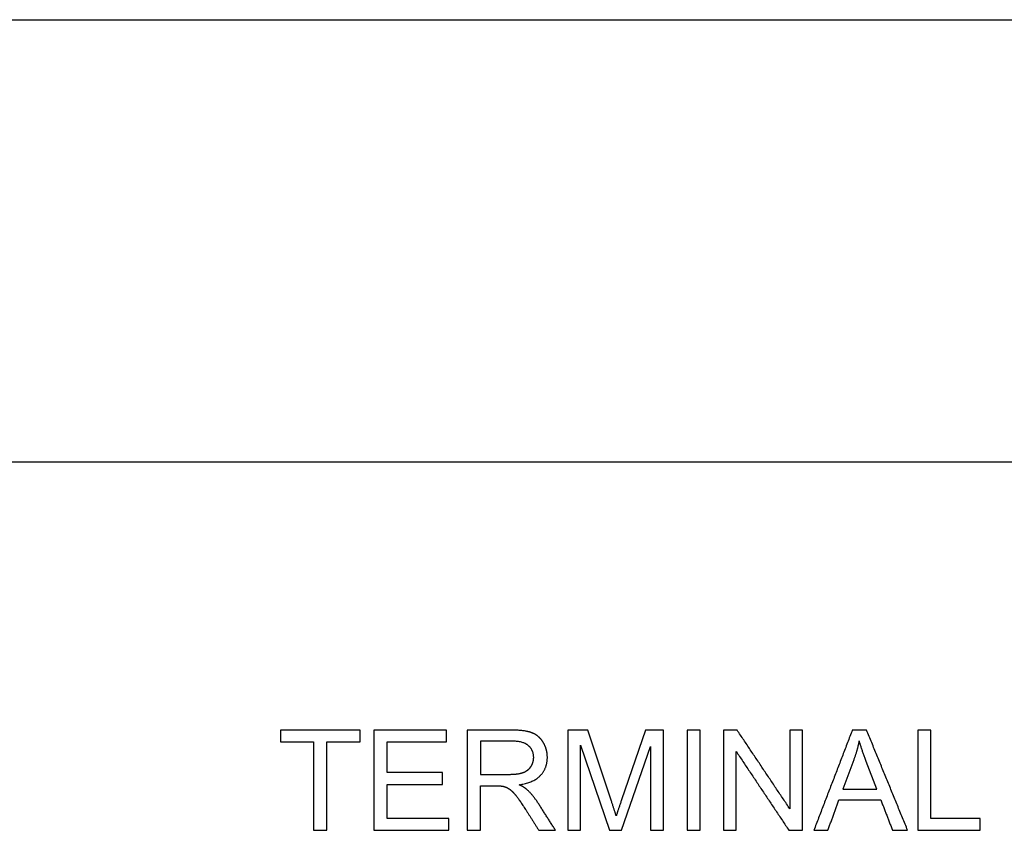
# Model space of a CAD drawing. Units: millimetres. Extents: x -24384 to 119534, y -30074 to -1470.
# Drawn here: x 36142 to 39086, y -3896 to -1470 of the extents above; entities that cross this region are included whole.
import ezdxf

# ---------------------------------------------------------------- set-up
doc = ezdxf.new("R2010")
doc.units = ezdxf.units.MM
doc.layers.add('03_LINEA FINA', color=254, linetype='Continuous', true_color=0xbebebe)

msp = doc.modelspace()

# ---------------------------------------------------------------- linework, layer by layer
at = {"layer": '03_LINEA FINA'}
for p, q in [((37612.8, -3595.8), (37479.9, -3595.8)), ((37479.9, -3595.8), (37479.9, -3895.6)), ((37840.3, -3595.8), (37780.5, -3595.8)), ((37780.5, -3595.8), (37780.5, -3895.6)), ((37911.2, -3808), (37840.3, -3595.8)), ((38013.3, -3595.8), (37941.5, -3804.4)), ((38066.6, -3595.8), (38013.3, -3595.8)), ((38066.6, -3895.6), (38066.6, -3595.8)), ((37614.5, -3628.9), (37519.6, -3628.9)), ((37519.6, -3628.9), (37519.6, -3728.1)), ((37818.8, -3895.6), (37818.8, -3640.4)), ((37818.8, -3640.4), (37905.5, -3895.6)), ((37941.3, -3895.6), (38028.4, -3644.7)), ((38028.4, -3644.7), (38028.4, -3895.6)), ((38636, -3684.5), (38603, -3772.5)), ((38704.7, -3772.5), (38673.4, -3689.4)), ((37519.6, -3728.1), (37604.9, -3728.1)), ((37519.6, -3895.6), (37519.6, -3762.4)), ((37519.6, -3762.4), (37565.6, -3762.4)), ((38603, -3772.5), (38704.7, -3772.5)), ((37479.9, -3895.6), (37519.6, -3895.6)), ((37780.5, -3895.6), (37818.8, -3895.6)), ((37905.5, -3895.6), (37941.3, -3895.6)), ((38028.4, -3895.6), (38066.6, -3895.6))]:
    msp.add_line(p, q, dxfattribs=at)
for points in [[(-24384, -2793.8), (-24384, -1469.8), (119534, -1469.8)], [(47921, -2793.8), (35985.5, -2793.8)]]:
    msp.add_lwpolyline(points, dxfattribs=at)
for points in [[(37159.3, -3595.8), (37040.5, -3595.8), (36921.6, -3595.8)], [(36921.6, -3595.8), (36921.6, -3613.5), (36921.6, -3631.2)], [(37159.3, -3631.2), (37159.3, -3613.5), (37159.3, -3595.8)], [(37417.6, -3595.8), (37309.2, -3595.8), (37200.8, -3595.8)], [(37200.8, -3595.8), (37200.8, -3745.7), (37200.8, -3895.6)], [(37417.6, -3631.2), (37417.6, -3613.5), (37417.6, -3595.8)], [(38177.1, -3595.8), (38157.2, -3595.8), (38137.4, -3595.8)], [(38137.4, -3595.8), (38137.4, -3745.7), (38137.4, -3895.6)], [(38177.1, -3895.6), (38177.1, -3745.7), (38177.1, -3595.8)], [(38287.3, -3595.8), (38266.9, -3595.8), (38246.6, -3595.8)], [(38246.6, -3595.8), (38246.6, -3745.7), (38246.6, -3895.6)], [(38444.7, -3831.2), (38366, -3713.5), (38287.3, -3595.8)], [(38482.8, -3595.8), (38463.8, -3595.8), (38444.7, -3595.8)], [(38444.7, -3595.8), (38444.7, -3713.5), (38444.7, -3831.2)], [(38482.8, -3895.6), (38482.8, -3745.7), (38482.8, -3595.8)], [(38631.7, -3595.8), (38574.1, -3745.7), (38516.5, -3895.6)], [(38674.4, -3595.8), (38653, -3595.8), (38631.7, -3595.8)], [(38797.1, -3895.6), (38735.8, -3745.7), (38674.4, -3595.8)], [(38866.8, -3595.8), (38847, -3595.8), (38827.2, -3595.8)], [(38827.2, -3595.8), (38827.2, -3745.7), (38827.2, -3895.6)], [(38866.8, -3860.2), (38866.8, -3728), (38866.8, -3595.8)], [(36921.6, -3631.2), (36971, -3631.2), (37020.4, -3631.2)], [(37020.4, -3631.2), (37020.4, -3763.4), (37020.4, -3895.6)], [(37060.1, -3895.6), (37060.1, -3763.4), (37060.1, -3631.2)], [(37060.1, -3631.2), (37109.7, -3631.2), (37159.3, -3631.2)], [(37240.5, -3723), (37240.5, -3677.1), (37240.5, -3631.2)], [(37240.5, -3631.2), (37329, -3631.2), (37417.6, -3631.2)], [(38652.1, -3627.3), (38646.4, -3656.1), (38636, -3684.5)], [(38673.4, -3689.4), (38659.1, -3651.6), (38652.1, -3627.3)], [(38284.6, -3895.6), (38284.6, -3777.8), (38284.6, -3660)], [(38284.6, -3660), (38363.4, -3777.8), (38442.1, -3895.6)], [(37406.3, -3723), (37323.4, -3723), (37240.5, -3723)], [(37406.3, -3758.2), (37406.3, -3740.6), (37406.3, -3723)], [(37240.5, -3860.2), (37240.5, -3809.2), (37240.5, -3758.2)], [(37240.5, -3758.2), (37323.4, -3758.2), (37406.3, -3758.2)], [(37565.6, -3762.4), (37580.9, -3762.4), (37587.7, -3763.9)], [(37744.1, -3895.6), (37718.1, -3854.8), (37692, -3814)], [(37925.5, -3852.4), (37921, -3837.7), (37911.2, -3808)], [(37941.5, -3804.4), (37930.6, -3836.1), (37925.5, -3852.4)], [(38558.7, -3895.6), (38575.1, -3850.2), (38591.6, -3804.8)], [(38591.6, -3804.8), (38654.3, -3804.8), (38716.9, -3804.8)], [(38716.9, -3804.8), (38734.4, -3850.2), (38751.9, -3895.6)], [(37654.6, -3833.2), (37674.4, -3864.4), (37694.2, -3895.6)], [(37424.5, -3860.2), (37332.5, -3860.2), (37240.5, -3860.2)], [(37424.5, -3895.6), (37424.5, -3877.9), (37424.5, -3860.2)], [(39014.5, -3860.2), (38940.7, -3860.2), (38866.8, -3860.2)], [(39014.5, -3895.6), (39014.5, -3877.9), (39014.5, -3860.2)], [(37020.4, -3895.6), (37040.3, -3895.6), (37060.1, -3895.6)], [(37200.8, -3895.6), (37312.6, -3895.6), (37424.5, -3895.6)], [(37694.2, -3895.6), (37719.2, -3895.6), (37744.1, -3895.6)], [(38137.4, -3895.6), (38157.2, -3895.6), (38177.1, -3895.6)], [(38246.6, -3895.6), (38265.6, -3895.6), (38284.6, -3895.6)], [(38442.1, -3895.6), (38462.4, -3895.6), (38482.8, -3895.6)], [(38516.5, -3895.6), (38537.6, -3895.6), (38558.7, -3895.6)], [(38751.9, -3895.6), (38774.5, -3895.6), (38797.1, -3895.6)], [(38827.2, -3895.6), (38920.8, -3895.6), (39014.5, -3895.6)]]:
    msp.add_open_spline(points, degree=2, dxfattribs=at)
for points, knots in [([(37635.1, -3759.2), (37678.3, -3753.2), (37698.9, -3731.4), (37719.6, -3709.5), (37719.6, -3677.6), (37719.6, -3652.8), (37707.1, -3632.4), (37694.6, -3611.9), (37673.8, -3603.9), (37652.9, -3595.8), (37612.8, -3595.8)], [-7, -7, -7, -6, -6, -5, -5, -4, -4, -3, -3, -2, -2, -2]), ([(37604.9, -3728.1), (37632.1, -3728.1), (37647.4, -3722.5), (37662.7, -3716.8), (37670.7, -3704.5), (37678.7, -3692.1), (37678.7, -3677.6), (37678.7, -3656.3), (37663.3, -3642.6), (37647.8, -3628.9), (37614.5, -3628.9)], [1, 1, 1, 2, 2, 3, 3, 4, 4, 5, 5, 6, 6, 6]), ([(37587.7, -3763.9), (37596.9, -3766.1), (37605.8, -3771.9), (37614.7, -3777.6), (37625.9, -3791.9), (37637.2, -3806.2), (37654.6, -3833.2)], [-15, -15, -15, -14, -14, -13, -13, -12, -12, -12]), ([(37692, -3814), (37676.4, -3790.1), (37659.1, -3774.1), (37650.9, -3766.7), (37635.1, -3759.2)], [-9, -9, -9, -8, -8, -7, -7, -7])]:
    msp.add_open_spline(points, degree=2, knots=knots, dxfattribs=at)

doc.saveas('drawing.dxf')
